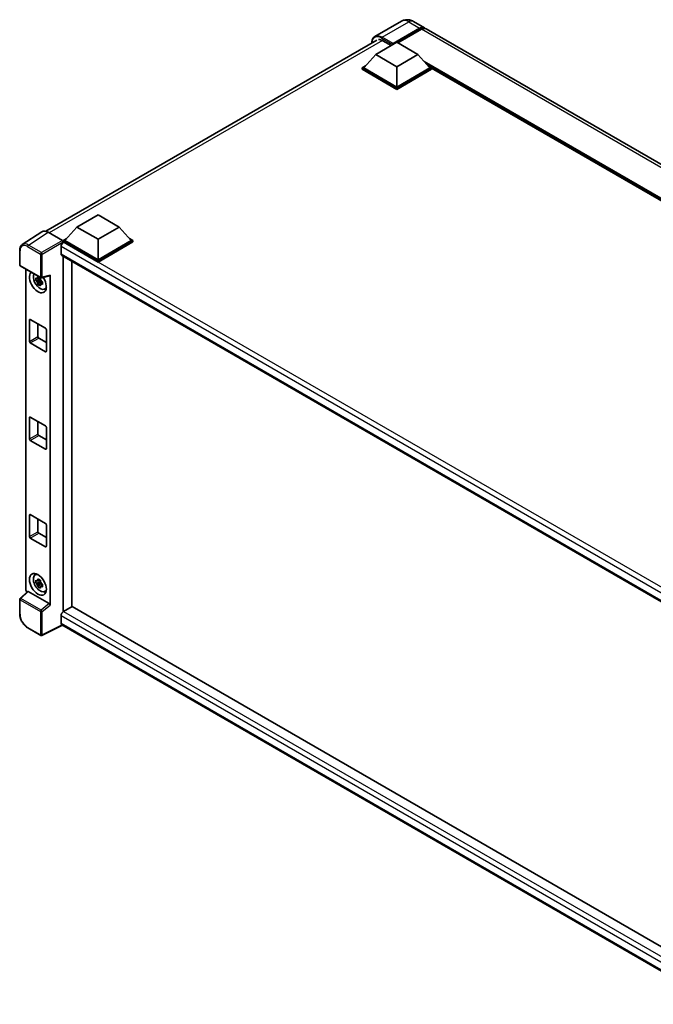
# Model space of a CAD drawing. Units: millimetres. Extents: x 6 to 11415, y 0 to 1405.
# Drawn here: x 860 to 1020, y 199 to 446 of the extents above; entities that cross this region are included whole.
import ezdxf

# ---------------------------------------------------------------- set-up
doc = ezdxf.new("R2010")
doc.units = ezdxf.units.MM
doc.layers.add('Visible (ISO)', color=7, linetype='Continuous', lineweight=35)
doc.layers.add('Visible Narrow (ISO)', color=7, linetype='Continuous', lineweight=25)

msp = doc.modelspace()

# ---------------------------------------------------------------- linework, layer by layer
at = {"layer": 'Visible (ISO)'}
for p, q in [((956.2512, 445.6723), (949.5691, 441.8144)), ((959.2512, 445.6129), (962.0089, 444.0207)), ((954.0207, 439.8357), (960.8089, 443.7549)), ((954.1268, 440.0439), (960.8089, 443.9019)), ((961.2332, 443.6569), (955.3147, 440.2399)), ((1133.4116, 345.0614), (962.4332, 443.7758)), ((866.9279, 392.9398), (950.0191, 440.9125)), ((949.7781, 437.3127), (955.0814, 440.3746)), ((951.5812, 440.7788), (953.6813, 439.5663)), ((955.0814, 440.3746), (960.3847, 437.3127)), ((954.0207, 439.8357), (954.0207, 439.8602)), ((954.0843, 439.799), (954.0207, 439.8357)), ((949.7781, 437.3127), (946.7658, 433.9325)), ((955.0814, 434.2509), (949.7781, 437.3127)), ((960.3847, 437.3127), (955.0814, 434.2509)), ((960.3847, 437.3127), (963.3969, 433.9325)), ((946.3415, 433.9325), (947.2154, 434.437)), ((946.3415, 433.5895), (946.3415, 433.9325)), ((955.0814, 428.8865), (946.3415, 433.9325)), ((955.0814, 428.5436), (946.3415, 433.5895)), ((955.0814, 429.1315), (946.7658, 433.9325)), ((955.0814, 434.2509), (955.0814, 429.1315)), ((963.3969, 433.9325), (955.0814, 429.1315)), ((963.8212, 433.9325), (955.0814, 428.8865)), ((963.8212, 433.5895), (955.0814, 428.5436)), ((962.9473, 434.437), (963.8212, 433.9325)), ((963.8212, 433.5895), (963.8212, 433.9325)), ((1114.7713, 346.7044), (963.8212, 433.8555)), ((955.0814, 428.5436), (955.0814, 428.8865)), ((874.7257, 393.9813), (880.029, 397.0431)), ((880.029, 397.0431), (885.3323, 393.9813)), ((874.7257, 393.9813), (871.7135, 390.601)), ((880.029, 390.9194), (874.7257, 393.9813)), ((885.3323, 393.9813), (880.029, 390.9194)), ((885.3323, 393.9813), (888.3446, 390.601)), ((865.9189, 392.8253), (860.9955, 389.5713)), ((867.4695, 392.7083), (871.0772, 390.6254)), ((871.2892, 390.601), (872.1631, 391.1055)), ((871.2892, 390.258), (871.2892, 390.601)), ((880.029, 385.555), (871.2892, 390.601)), ((880.029, 385.8), (871.7135, 390.601)), ((880.029, 390.9194), (880.029, 385.8)), ((888.3446, 390.601), (880.029, 385.8)), ((888.7689, 390.601), (880.029, 385.555)), ((887.895, 391.1055), (888.7689, 390.601)), ((888.7689, 390.258), (888.7689, 390.601)), ((870.7589, 389.0945), (870.7589, 387.2574)), ((871.2892, 390.2582), (871.2892, 390.1253)), ((871.3953, 390.1968), (871.2892, 390.258)), ((880.029, 385.2121), (871.2892, 390.258)), ((888.7689, 390.258), (880.029, 385.2121)), ((860.3484, 384.4818), (860.3484, 388.1141)), ((870.9453, 386.8454), (1038.0005, 290.3961)), ((871.2892, 386.6469), (871.2892, 297.4121)), ((860.4984, 384.222), (865.658, 381.2431)), ((861.8544, 302.9976), (861.8544, 383.4392)), ((873.4105, 298.6471), (873.4105, 385.4221)), ((880.029, 385.2121), (880.029, 385.555)), ((865.5503, 380.7916), (864.4111, 380.5522)), ((865.5073, 381.2534), (865.2045, 381.0786)), ((865.5503, 381.0994), (865.5503, 381.23)), ((865.5503, 380.7916), (865.5503, 380.8574)), ((865.6337, 380.7434), (865.5503, 380.7916)), ((865.8814, 381.2121), (867.9062, 381.7234)), ((867.9961, 299.073), (867.9961, 381.8772)), ((864.9601, 379.6013), (865.737, 380.4682)), ((865.2045, 380.3764), (865.6882, 380.6556)), ((865.737, 380.4682), (865.737, 380.5645)), ((865.737, 380.4682), (865.794, 380.4353)), ((866.1154, 380.2001), (865.8126, 380.0253)), ((866.0036, 380.3143), (866.1166, 380.249)), ((866.6006, 378.4156), (867.017, 378.5998)), ((862.8039, 365.2733), (862.8039, 370.6621)), ((863.0161, 370.7846), (866.8344, 368.5801)), ((864.9252, 369.6823), (864.9252, 366.498)), ((865.1374, 366.1306), (867.0466, 365.0283)), ((867.0466, 368.2126), (867.0466, 362.8238)), ((866.8344, 362.7013), (863.0161, 364.9058)), ((862.8039, 340.7784), (862.8039, 346.1672)), ((863.0161, 346.2897), (866.8344, 344.0852)), ((864.9252, 345.1874), (864.9252, 342.0031)), ((867.0466, 343.7177), (867.0466, 338.3289)), ((865.1374, 341.6357), (867.0466, 340.5334)), ((866.8344, 338.2064), (863.0161, 340.4109)), ((862.8039, 316.2835), (862.8039, 321.6723)), ((863.0161, 321.7948), (866.8344, 319.5903)), ((864.9252, 320.6925), (864.9252, 317.5082)), ((867.0466, 319.2228), (867.0466, 313.834)), ((865.1374, 317.1408), (867.0466, 316.0385)), ((866.8344, 313.7115), (863.0161, 315.916)), ((864.2044, 306.6317), (864.5722, 306.9001)), ((865.5503, 304.8574), (864.4111, 304.618)), ((864.9601, 303.6672), (865.737, 304.534)), ((865.5073, 305.3192), (865.2045, 305.1444)), ((865.2045, 304.4422), (865.6882, 304.7215)), ((865.5503, 305.1652), (865.5503, 305.2958)), ((865.5503, 304.8574), (865.5503, 304.9232)), ((865.6337, 304.8093), (865.5503, 304.8574)), ((865.737, 304.534), (865.737, 304.6304)), ((865.737, 304.534), (865.794, 304.5011)), ((866.1154, 304.2659), (865.8126, 304.0911)), ((866.0036, 304.3801), (866.1166, 304.3148)), ((862.3241, 302.5036), (860.4446, 300.7638)), ((867.7857, 299.4451), (862.4891, 302.5032)), ((866.6006, 302.4814), (867.017, 302.6657)), ((860.3484, 296.9114), (860.3484, 300.5437)), ((873.5166, 298.7084), (871.3953, 297.4836)), ((873.5166, 298.7084), (1037.924, 203.7877)), ((870.7589, 296.3814), (870.7589, 294.5442)), ((865.658, 291.4695), (862.4064, 293.3468)), ((871.1056, 294.0397), (865.942, 291.4609)), ((1035.9937, 198.8415), (870.9453, 294.1322))]:
    msp.add_line(p, q, dxfattribs=at)
for centre, start, end in [((860.6484, 384.4818), 180, 240), ((865.808, 381.5029), 240, 284.173003), ((860.6484, 300.5437), 132.789481, 180), ((865.808, 291.7293), 240, 296.538708)]:
    msp.add_arc(centre, 0.3, start, end, dxfattribs=at)
for centre, major_axis, ratio, start_param, end_param in [((960.8089, 441.9423), (1.2, 2.0785), 0.57735027, 6.10547471, 7.06858347), ((960.8089, 441.9423), (1.11, 1.9226), 0.57735027, 0.02962637, 0.78539816), ((961.2332, 441.6973), (1.2, 2.0785), 0.57735027, 0, 0.78539816), ((951.5812, 438.4518), (-1.425, 2.4682), 0.57735027, 5.49778714, 6.06759905), ((954.1268, 439.9215), (0.075, 0.1299), 0.57735027, 0.78539816, 2.35619449), ((867.4721, 390.2558), (-1.5018, 2.6012), 0.5766475, 5.49839613, 6.31804944), ((871.0769, 390.3804), (-0.15, 0.2598), 0.5780539, 3.9275998, 5.49717816), ((871.3953, 389.462), (-0.45, -0.7794), 0.57735027, 3.92699082, 5.49778714), ((871.3953, 387.6248), (-0.45, -0.7794), 0.57735027, 5.49778714, 6.28318531), ((864.9252, 380.2151), (1.5, -2.5981), 0.57735027, 3.29297256, 7.94489041), ((865.4768, 380.5336), (-1.2004, 2.0791), 0.57735027, 0.35706869, 3.53279276), ((865.2186, 380.3845), (-0.4696, 0.8134), 0.57735027, 5.97330265, 6.59306797), ((865.2186, 380.3845), (0.4696, -0.8134), 0.57735027, 1.26091366, 1.88067899), ((867.7838, 382.0019), (-0.1461, 0.2693), 0.5718249, 2.9967698, 3.95327169), ((865.2186, 380.3845), (-0.4696, 0.8134), 0.57735027, 1.26091366, 1.88067899), ((865.2186, 380.3845), (0.4696, -0.8134), 0.57735027, 5.97330265, 6.59306797), ((866.198, 380.95), (1.5, -2.5981), 0.57735027, 5.62163033, 5.84503628), ((863.0161, 370.5397), (-0.15, 0.2598), 0.57735027, 5.49778714, 7.06858347), ((866.8344, 368.3351), (0.15, -0.2598), 0.57735027, 0.78539816, 2.35619449), ((865.1374, 366.3755), (0.15, -0.2598), 0.57735027, 3.92699082, 5.49778714), ((863.0161, 365.1508), (-0.15, 0.2598), 0.57735027, 0.78539816, 2.35619449), ((866.8344, 362.9462), (0.15, -0.2598), 0.57735027, 5.49778714, 7.06858347), ((863.0161, 346.0448), (-0.15, 0.2598), 0.57735027, 5.49778714, 7.06858347), ((866.8344, 343.8402), (0.15, -0.2598), 0.57735027, 0.78539816, 2.35619449), ((865.1374, 341.8806), (0.15, -0.2598), 0.57735027, 3.92699082, 5.49778714), ((863.0161, 340.6559), (-0.15, 0.2598), 0.57735027, 0.78539816, 2.35619449), ((866.8344, 338.4513), (0.15, -0.2598), 0.57735027, 5.49778714, 7.06858347), ((863.0161, 321.5499), (-0.15, 0.2598), 0.57735027, 5.49778714, 7.06858347), ((866.8344, 319.3453), (0.15, -0.2598), 0.57735027, 0.78539816, 2.35619449), ((865.1374, 317.3857), (0.15, -0.2598), 0.57735027, 3.92699082, 5.49778714), ((863.0161, 316.161), (-0.15, 0.2598), 0.57735027, 0.78539816, 2.35619449), ((866.8344, 313.9564), (0.15, -0.2598), 0.57735027, 5.49778714, 7.06858347), ((865.4768, 304.5994), (-1.2004, 2.0791), 0.57735027, 5.8919852, 9.81597807), ((866.198, 305.0158), (1.5, -2.5981), 0.57735027, 3.57974168, 3.80314763), ((865.2186, 304.4503), (-0.4696, 0.8134), 0.57735027, 5.97330265, 6.59306797), ((865.2186, 304.4503), (-0.4696, 0.8134), 0.57735027, 1.26091366, 1.88067899), ((865.2186, 304.4503), (0.4696, -0.8134), 0.57735027, 1.26091366, 1.88067899), ((862.2789, 302.7531), (-0.3, 0.5196), 0.5780539, 0.78600715, 2.07195873), ((862.4909, 302.2492), (0.1461, -0.2693), 0.5718249, 2.39113693, 3.28641551), ((865.2186, 304.4503), (0.4696, -0.8134), 0.57735027, 5.97330265, 6.59306797), ((866.198, 305.0158), (1.5, -2.5981), 0.57735027, 5.62163033, 5.84503628), ((867.7838, 299.1933), (0.1446, -0.2671), 0.58179756, 0.82141755, 2.38355232), ((871.3953, 296.7488), (-0.45, -0.7794), 0.57735027, 3.92699082, 5.49778714), ((871.3953, 294.9117), (-0.45, -0.7794), 0.57735027, 5.49778714, 6.28318531)]:
    msp.add_ellipse(centre, major_axis=major_axis, ratio=ratio, start_param=start_param, end_param=end_param, dxfattribs=at)
msp.add_ellipse((864.9252, 304.281), major_axis=(1.5, -2.5981), ratio=0.57735027, dxfattribs=at)
for points, knots in [([(959.2512, 445.6129), (959.1125, 445.693), (958.9628, 445.7671), (958.6355, 445.8961), (958.4579, 445.9512), (958.0713, 446.0294), (957.8619, 446.0524), (957.4173, 446.0475), (957.1818, 446.0191), (956.7084, 445.8952), (956.4711, 445.7993), (956.2512, 445.6723)], [3.141592654, 3.141592654, 3.141592654, 3.141592654, 3.298672286, 3.298672286, 3.455751919, 3.455751919, 3.612831552, 3.612831552, 3.769911184, 3.769911184, 3.926990817, 3.926990817, 3.926990817, 3.926990817]), ([(948.7808, 440.1976), (948.7842, 440.3191), (948.7943, 440.4371), (948.8324, 440.6927), (948.8642, 440.8279), (948.9493, 441.0811), (949.0025, 441.1992), (949.1302, 441.4147), (949.2045, 441.5121), (949.3729, 441.6826), (949.4669, 441.7555), (949.5691, 441.8144)], [1.602386081, 1.602386081, 1.602386081, 1.602386081, 1.727875959, 1.727875959, 1.884955592, 1.884955592, 2.042035225, 2.042035225, 2.199114858, 2.199114858, 2.35619449, 2.35619449, 2.35619449, 2.35619449]), ([(860.3484, 388.1141), (860.3484, 388.2374), (860.3564, 388.3575), (860.3892, 388.5893), (860.414, 388.7009), (860.4814, 388.9135), (860.524, 389.0144), (860.6277, 389.2024), (860.6889, 389.2894), (860.8294, 389.4452), (860.9087, 389.514), (860.9955, 389.5713)], [-0.784789176, -0.784789176, -0.784789176, -0.784789176, -0.634804167, -0.634804167, -0.484819157, -0.484819157, -0.334834148, -0.334834148, -0.184849139, -0.184849139, -0.03486413, -0.03486413, -0.03486413, -0.03486413]), ([(864.4111, 380.5522), (864.4013, 380.6711), (864.3968, 380.7894), (864.3968, 381.0112), (864.4013, 381.1315), (864.4111, 381.2544)], [4.331071921, 4.331071921, 4.331071921, 4.331071921, 4.398975087, 4.398975087, 4.466878254, 4.466878254, 4.466878254, 4.466878254]), ([(864.4111, 381.2544), (864.4643, 381.2089), (864.5183, 381.164), (864.5915, 381.1054), (864.6097, 381.0909), (864.6281, 381.0765)], [4.4863158772, 4.4863158772, 4.4863158772, 4.4863158772, 4.5307133937, 4.5307133937, 4.5453911286, 4.5453911286, 4.5453911286, 4.5453911286]), ([(864.9145, 381.2419), (864.9178, 381.2688), (864.9212, 381.2957), (864.9354, 381.4048), (864.9472, 381.4877), (864.9601, 381.5714)], [4.8174915459, 4.8174915459, 4.8174915459, 4.8174915459, 4.8321692807, 4.8321692807, 4.8765667973, 4.8765667973, 4.8765667973, 4.8765667973]), ([(864.9601, 381.5714), (865.0581, 381.5107), (865.1584, 381.4509), (865.3504, 381.34), (865.4568, 381.2805), (865.5682, 381.2203)], [4.331071921, 4.331071921, 4.331071921, 4.331071921, 4.398975087, 4.398975087, 4.466878254, 4.466878254, 4.466878254, 4.466878254]), ([(865.5682, 381.2203), (865.5553, 381.1366), (865.5435, 381.0537), (865.5293, 380.9447), (865.5259, 380.9177), (865.5226, 380.8908)], [4.4863158772, 4.4863158772, 4.4863158772, 4.4863158772, 4.5307133937, 4.5307133937, 4.5453911286, 4.5453911286, 4.5453911286, 4.5453911286]), ([(864.6281, 380.3743), (864.6097, 380.3887), (864.5915, 380.4032), (864.5183, 380.4618), (864.4643, 380.5067), (864.4111, 380.5522)], [4.8174915459, 4.8174915459, 4.8174915459, 4.8174915459, 4.8321692807, 4.8321692807, 4.8765667973, 4.8765667973, 4.8765667973, 4.8765667973]), ([(864.9601, 379.6013), (864.9472, 379.6701), (864.9354, 379.7394), (864.9212, 379.8321), (864.9178, 379.8551), (864.9145, 379.8782)], [4.4863158772, 4.4863158772, 4.4863158772, 4.4863158772, 4.5307133937, 4.5307133937, 4.5453911286, 4.5453911286, 4.5453911286, 4.5453911286]), ([(865.5682, 379.2502), (865.4568, 379.3033), (865.3504, 379.3595), (865.1584, 379.4703), (865.0581, 379.5334), (864.9601, 379.6013)], [4.331071921, 4.331071921, 4.331071921, 4.331071921, 4.398975087, 4.398975087, 4.466878254, 4.466878254, 4.466878254, 4.466878254]), ([(865.5226, 379.5271), (865.5259, 379.504), (865.5293, 379.481), (865.5435, 379.3883), (865.5553, 379.319), (865.5682, 379.2502)], [4.8174915459, 4.8174915459, 4.8174915459, 4.8174915459, 4.8321692807, 4.8321692807, 4.8765667973, 4.8765667973, 4.8765667973, 4.8765667973]), ([(865.8091, 380.3947), (865.834, 380.3841), (865.8591, 380.3735), (865.9606, 380.3313), (866.0383, 380.3001), (866.1172, 380.2694)], [4.8174915459, 4.8174915459, 4.8174915459, 4.8174915459, 4.8321692807, 4.8321692807, 4.8765667973, 4.8765667973, 4.8765667973, 4.8765667973]), ([(866.1172, 379.5672), (866.0383, 379.5979), (865.9606, 379.6291), (865.8591, 379.6713), (865.834, 379.6819), (865.8091, 379.6925)], [4.4863158772, 4.4863158772, 4.4863158772, 4.4863158772, 4.5307133937, 4.5307133937, 4.5453911286, 4.5453911286, 4.5453911286, 4.5453911286]), ([(866.1172, 380.2694), (866.1136, 380.1428), (866.112, 380.0209), (866.112, 379.7992), (866.1136, 379.6825), (866.1172, 379.5672)], [4.331071921, 4.331071921, 4.331071921, 4.331071921, 4.398975087, 4.398975087, 4.466878254, 4.466878254, 4.466878254, 4.466878254]), ([(864.4111, 304.618), (864.4013, 304.7369), (864.3968, 304.8552), (864.3968, 305.077), (864.4013, 305.1973), (864.4111, 305.3202)], [4.331071921, 4.331071921, 4.331071921, 4.331071921, 4.398975087, 4.398975087, 4.466878254, 4.466878254, 4.466878254, 4.466878254]), ([(864.4111, 305.3202), (864.4643, 305.2747), (864.5183, 305.2298), (864.5915, 305.1712), (864.6097, 305.1567), (864.6281, 305.1423)], [4.4863158772, 4.4863158772, 4.4863158772, 4.4863158772, 4.5307133937, 4.5307133937, 4.5453911286, 4.5453911286, 4.5453911286, 4.5453911286]), ([(864.6281, 304.4401), (864.6097, 304.4545), (864.5915, 304.469), (864.5183, 304.5276), (864.4643, 304.5725), (864.4111, 304.618)], [4.8174915459, 4.8174915459, 4.8174915459, 4.8174915459, 4.8321692807, 4.8321692807, 4.8765667973, 4.8765667973, 4.8765667973, 4.8765667973]), ([(864.9145, 305.3077), (864.9178, 305.3346), (864.9212, 305.3616), (864.9354, 305.4706), (864.9472, 305.5535), (864.9601, 305.6372)], [4.8174915459, 4.8174915459, 4.8174915459, 4.8174915459, 4.8321692807, 4.8321692807, 4.8765667973, 4.8765667973, 4.8765667973, 4.8765667973]), ([(864.9601, 305.6372), (865.0581, 305.5765), (865.1584, 305.5167), (865.3504, 305.4058), (865.4568, 305.3463), (865.5682, 305.2861)], [4.331071921, 4.331071921, 4.331071921, 4.331071921, 4.398975087, 4.398975087, 4.466878254, 4.466878254, 4.466878254, 4.466878254]), ([(865.5682, 305.2861), (865.5553, 305.2024), (865.5435, 305.1195), (865.5293, 305.0105), (865.5259, 304.9835), (865.5226, 304.9566)], [4.4863158772, 4.4863158772, 4.4863158772, 4.4863158772, 4.5307133937, 4.5307133937, 4.5453911286, 4.5453911286, 4.5453911286, 4.5453911286]), ([(865.8091, 304.4605), (865.834, 304.4499), (865.8591, 304.4393), (865.9606, 304.3971), (866.0383, 304.3659), (866.1172, 304.3352)], [4.8174915459, 4.8174915459, 4.8174915459, 4.8174915459, 4.8321692807, 4.8321692807, 4.8765667973, 4.8765667973, 4.8765667973, 4.8765667973]), ([(866.1172, 304.3352), (866.1136, 304.2087), (866.112, 304.0867), (866.112, 303.865), (866.1136, 303.7483), (866.1172, 303.633)], [4.331071921, 4.331071921, 4.331071921, 4.331071921, 4.398975087, 4.398975087, 4.466878254, 4.466878254, 4.466878254, 4.466878254]), ([(864.9601, 303.6672), (864.9472, 303.736), (864.9354, 303.8052), (864.9212, 303.8979), (864.9178, 303.9209), (864.9145, 303.944)], [4.4863158772, 4.4863158772, 4.4863158772, 4.4863158772, 4.5307133937, 4.5307133937, 4.5453911286, 4.5453911286, 4.5453911286, 4.5453911286]), ([(865.5682, 303.3161), (865.4568, 303.3691), (865.3504, 303.4253), (865.1584, 303.5362), (865.0581, 303.5993), (864.9601, 303.6672)], [4.331071921, 4.331071921, 4.331071921, 4.331071921, 4.398975087, 4.398975087, 4.466878254, 4.466878254, 4.466878254, 4.466878254]), ([(865.5226, 303.5929), (865.5259, 303.5698), (865.5293, 303.5468), (865.5435, 303.4541), (865.5553, 303.3849), (865.5682, 303.3161)], [4.8174915459, 4.8174915459, 4.8174915459, 4.8174915459, 4.8321692807, 4.8321692807, 4.8765667973, 4.8765667973, 4.8765667973, 4.8765667973]), ([(866.1172, 303.633), (866.0383, 303.6637), (865.9606, 303.6949), (865.8591, 303.7372), (865.834, 303.7477), (865.8091, 303.7583)], [4.4863158772, 4.4863158772, 4.4863158772, 4.4863158772, 4.5307133937, 4.5307133937, 4.5453911286, 4.5453911286, 4.5453911286, 4.5453911286]), ([(862.4064, 293.3468), (862.2947, 293.4113), (862.1844, 293.4851), (861.9682, 293.6494), (861.8624, 293.7399), (861.6571, 293.9354), (861.5577, 294.0404), (861.367, 294.2626), (861.2758, 294.3798), (861.1035, 294.6238), (861.0225, 294.7506), (860.8721, 295.011), (860.8029, 295.1446), (860.6777, 295.4157), (860.6218, 295.5533), (860.5247, 295.8295), (860.4835, 295.9682), (860.4168, 296.2437), (860.3914, 296.3806), (860.3572, 296.6499), (860.3484, 296.7824), (860.3484, 296.9114)], [-0.78478918, -0.78478918, -0.78478918, -0.78478918, -0.62783134, -0.62783134, -0.47087351, -0.47087351, -0.31391567, -0.31391567, -0.15695784, -0.15695784, 0, 0, 0.15695784, 0.15695784, 0.31391567, 0.31391567, 0.47087351, 0.47087351, 0.62783134, 0.62783134, 0.78478918, 0.78478918, 0.78478918, 0.78478918])]:
    msp.add_open_spline(points, degree=3, knots=knots, dxfattribs=at)
for points, weights in [([(865.2045, 381.0786), (864.9934, 381.0866), (864.6281, 381.0765)], [1.35956394726, 1.22656475141, 1.03074466748]), ([(864.9145, 381.2419), (865.1059, 381.1516), (865.2045, 381.0786)], [1.03074466748, 1.22656475141, 1.35956394726]), ([(864.6281, 380.3743), (864.9934, 380.3845), (865.2045, 380.3764)], [1.03074466748, 1.22656475141, 1.35956394726]), ([(865.2045, 380.3764), (865.1059, 380.1895), (864.9145, 379.8782)], [1.35956394726, 1.22656475141, 1.03074466748]), ([(865.5226, 379.5271), (865.714, 379.8384), (865.8126, 380.0253)], [1.03074466748, 1.22656475141, 1.35956394726]), ([(865.8126, 380.0253), (865.8266, 379.9034), (865.8091, 379.6925)], [1.35956394726, 1.22656475141, 1.03074466748]), ([(865.2045, 305.1444), (864.9934, 305.1525), (864.6281, 305.1423)], [1.35956394726, 1.22656475141, 1.03074466748]), ([(864.6281, 304.4401), (864.9934, 304.4503), (865.2045, 304.4422)], [1.03074466748, 1.22656475141, 1.35956394726]), ([(864.9145, 305.3077), (865.1059, 305.2174), (865.2045, 305.1444)], [1.03074466748, 1.22656475141, 1.35956394726]), ([(865.2045, 304.4422), (865.1059, 304.2553), (864.9145, 303.944)], [1.35956394726, 1.22656475141, 1.03074466748]), ([(865.5226, 303.5929), (865.714, 303.9042), (865.8126, 304.0911)], [1.03074466748, 1.22656475141, 1.35956394726]), ([(865.8126, 304.0911), (865.8266, 303.9692), (865.8091, 303.7583)], [1.35956394726, 1.22656475141, 1.03074466748])]:
    msp.add_rational_spline(points, weights, degree=2, dxfattribs=at)
at = {"layer": 'Visible Narrow (ISO)'}
for p, q in [((951.3691, 441.6361), (958.0512, 445.494)), ((958.0512, 445.494), (960.8089, 443.9019)), ((961.1059, 443.5834), (960.8089, 443.7549)), ((1132.2116, 344.9425), (961.2332, 443.6569)), ((951.4722, 440.8383), (867.789, 392.5238)), ((951.263, 441.4524), (954.0207, 439.8602)), ((954.1268, 440.0439), (951.3691, 441.6361)), ((1115.3047, 347.0123), (961.9582, 435.5469)), ((1115.0501, 346.8653), (962.4978, 434.9415)), ((1114.8592, 346.7551), (962.9024, 434.4874)), ((862.549, 389.4562), (867.4695, 392.7083)), ((871.0772, 390.6254), (865.8006, 387.5789)), ((862.3443, 389.0932), (865.5959, 387.2159)), ((865.8006, 387.5789), (862.549, 389.4562)), ((866.0126, 387.2117), (871.2892, 390.2582)), ((1039.7299, 291.5391), (870.7589, 389.0945)), ((1040.8888, 292.3397), (871.3953, 390.1968)), ((860.4363, 384.3594), (860.4363, 387.9916)), ((865.5959, 387.2159), (865.5959, 381.3805)), ((866.0126, 381.3763), (866.0126, 387.2117)), ((870.7589, 387.2574), (1038.2463, 290.5585)), ((865.5959, 381.3805), (860.4363, 384.3594)), ((867.9961, 381.8772), (866.0126, 381.3763)), ((862.8039, 370.6621), (863.0161, 370.7846)), ((862.8039, 365.2733), (864.9252, 366.498)), ((863.0161, 364.9058), (865.1374, 366.1306)), ((866.8344, 362.7013), (867.0466, 362.8238)), ((862.8039, 346.1672), (863.0161, 346.2897)), ((862.8039, 340.7784), (864.9252, 342.0031)), ((863.0161, 340.4109), (865.1374, 341.6357)), ((866.8344, 338.2064), (867.0466, 338.3289)), ((862.8039, 321.6723), (863.0161, 321.7948)), ((862.8039, 316.2835), (864.9252, 317.5082)), ((863.0161, 315.916), (865.1374, 317.1408)), ((866.8344, 313.7115), (867.0466, 313.834)), ((860.5957, 300.7506), (862.4891, 302.5032)), ((860.4363, 296.7889), (860.4363, 300.4212)), ((860.4363, 300.4212), (865.5959, 297.4423)), ((865.7553, 297.7717), (860.5957, 300.7506)), ((867.7857, 299.4451), (865.7553, 297.7717)), ((865.5959, 297.4423), (865.5959, 291.6068)), ((866.0126, 297.4381), (867.9961, 299.073)), ((866.0126, 291.6026), (866.0126, 297.4381)), ((871.3953, 297.4836), (1037.924, 201.3382)), ((1037.1361, 200.3234), (870.7589, 296.3814)), ((870.7589, 294.5442), (1035.9939, 199.1457)), ((865.5959, 291.6068), (862.3443, 293.4841)), ((871.0067, 294.0968), (866.0126, 291.6026))]:
    msp.add_line(p, q, dxfattribs=at)
for centre, major_axis, ratio, start_param, end_param in [((958.0512, 442.5547), (-1.8, 3.1177), 0.57735027, 5.49778714, 6.28318531), ((958.0512, 443.5345), (1.2, 2.0785), 0.57735027, 0, 0.78539816), ((951.263, 438.6355), (-1.725, 2.9878), 0.57735027, 5.49778714, 7.00309553), ((951.3691, 438.6967), (-1.8, 3.1177), 0.57735027, 5.49778714, 6.28318531), ((951.3691, 441.5136), (0.075, 0.1299), 0.57735027, 0.78539816, 2.35619449), ((862.3466, 386.886), (-1.3516, 2.3411), 0.5766475, 5.49839613, 7.06797448), ((862.5587, 387.0085), (-1.5171, 2.5915), 0.57677384, 5.49491862, 6.31457193), ((862.5564, 389.2157), (0.15, 0.2598), 0.57735027, 0.82030475, 2.35619449), ((860.6484, 388.1141), (-0.3, 0), 0.57735027, 0, 0.78539816), ((865.808, 387.3384), (0.15, 0.2598), 0.57735027, 0.82030475, 2.35619449), ((865.808, 387.3384), (-0.3, 0), 0.57735027, 0.78539816, 2.32128791), ((865.808, 387.3384), (-0.15, 0.2598), 0.53637355, 3.9275998, 5.49717816), ((860.6484, 384.4818), (-0.3, 0), 0.57735027, 0, 0.78539816), ((860.6484, 384.4818), (-0.15, -0.2598), 0.57735027, 5.49778714, 6.28318531), ((865.808, 381.5029), (0.3, 0), 0.57735027, 3.92699082, 5.46288056), ((865.808, 381.5029), (-0.15, -0.2598), 0.57735027, 5.49778714, 6.28318531), ((865.808, 381.5029), (0.0735, -0.2909), 0.68265399, 0, 0.9565019), ((860.6484, 300.5437), (-0.3, 0), 0.57735027, 0, 0.78539816), ((860.6484, 300.5437), (-0.15, -0.2598), 0.57735027, 4.17779463, 5.49778714), ((860.6484, 300.5437), (-0.2038, 0.2202), 0.43528024, 5.38790672, 6.28318531), ((860.6484, 296.9114), (-0.3, 0), 0.57735027, 0, 0.78539816), ((862.3466, 295.6887), (-1.35, 2.3383), 0.5780539, 0.78600715, 2.3555855), ((865.808, 297.5648), (0.15, 0.2598), 0.57735027, 1.03620198, 2.35619449), ((865.808, 297.5648), (-0.3, 0), 0.57735027, 0.78539816, 2.32128791), ((865.808, 297.5648), (-0.1908, 0.2315), 0.39624112, 3.84968252, 5.41181729), ((862.5564, 293.6066), (-0.15, -0.2598), 0.57735027, 5.49778714, 6.28318531), ((865.808, 291.7293), (-0.15, -0.2598), 0.57735027, 5.49778714, 6.28318531), ((865.808, 291.7293), (0.3, 0), 0.57735027, 3.92699082, 5.46288056), ((865.808, 291.7293), (0.134, -0.2684), 0.5766475, 0, 0.81965331)]:
    msp.add_ellipse(centre, major_axis=major_axis, ratio=ratio, start_param=start_param, end_param=end_param, dxfattribs=at)

doc.saveas('drawing.dxf')
